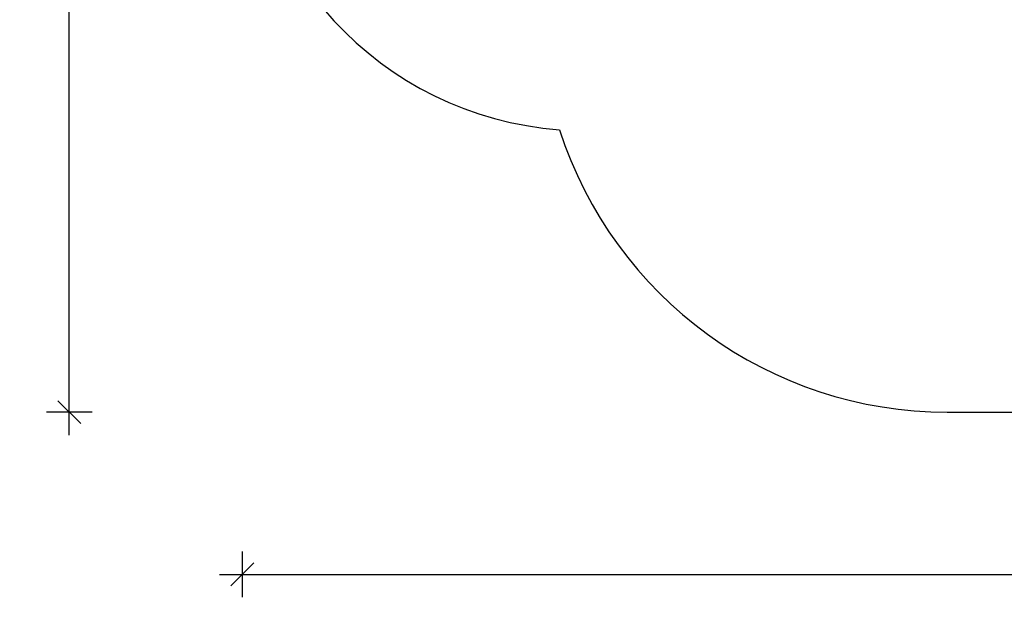
# Model space of a CAD drawing. Units: millimetres. Extents: x 13137 to 21383, y 6496 to 12914.
# Drawn here: x 13137 to 17439, y 6496 to 9018 of the extents above; entities that cross this region are included whole.
import ezdxf

# ---------------------------------------------------------------- set-up
doc = ezdxf.new("R2010")
doc.units = ezdxf.units.MM
doc.header["$PDSIZE"] = -1
doc.layers.get('0').update_dxf_attribs({"color": 1})
doc.layers.add('SAFETY_AREA', color=3, linetype='Continuous')
doc.layers.add('TIPTAP_DIM', color=9, linetype='Continuous')
doc.styles.get("Standard").update_dxf_attribs({"font": 'arial.ttf'})
doc.dimstyles.new('14C69D08', dxfattribs={"dimscale": 100, "dimtxt": 1, "dimasz": 1, "dimexe": 1, "dimexo": 1, "dimgap": 1, "dimtad": 1, "dimdec": 0, "dimtxsty": 'Standard', "dimblk": 'OBLIQUE', "dimcen": 2.5, "dimdle": 1, "dimadec": 0, "dimazin": 0, "dimtfac": 1, "dimtdec": 0, "dimtmove": 0, "dimatfit": 3, "dimldrblk": 'OBLIQUE', "dimfxl": 0, "dimarcsym": 0})

# ---------------------------------------------------------------- blocks, each defined once
blk = doc.blocks.new('_Oblique')
at = {"color": 0, "linetype": 'ByBlock', "lineweight": -2}
blk.add_line((-0.5, -0.5), (0.5, 0.5), dxfattribs=at)
blk = doc.blocks.new('*D2')
at = {"layer": 'Defpoints', "color": 0}
for p in [(14109.4, 10033.3), (21282.8, 9558.3), (21282.8, 6596.1)]:
    blk.add_point(p, dxfattribs=at)
at = {"layer": 'TIPTAP_DIM', "color": 0, "linetype": 'ByBlock', "lineweight": -2}
for p, q in [((14109.4, 6696.1), (14109.4, 6496.1)), ((21282.8, 6696.1), (21282.8, 6496.1)), ((14009.4, 6596.1), (21382.8, 6596.1))]:
    blk.add_line(p, q, dxfattribs=at)
at = {"layer": 'TIPTAP_DIM', "color": 0, "lineweight": -2, "xscale": 100, "yscale": 100, "zscale": 100, "rotation": 180}
blk.add_blockref('_Oblique', (14109.4, 6596.1), dxfattribs=at)
at = {"layer": 'TIPTAP_DIM', "color": 0, "lineweight": -2, "xscale": 100, "yscale": 100, "zscale": 100}
blk.add_blockref('_Oblique', (21282.8, 6596.1), dxfattribs=at)
at = {"layer": 'TIPTAP_DIM', "color": 0, "insert": (17696.1, 6747.2), "char_height": 100, "attachment_point": 5}
blk.add_mtext('7173', dxfattribs=at)
blk = doc.blocks.new('*D3')
at = {"layer": 'Defpoints', "color": 0}
for p in [(13353.6, 12814.4), (16878.2, 12814.4), (17189.1, 7304.3)]:
    blk.add_point(p, dxfattribs=at)
at = {"layer": 'TIPTAP_DIM', "color": 0, "linetype": 'ByBlock', "lineweight": -2}
for p, q in [((13353.6, 7204.3), (13353.6, 12914.4)), ((13453.6, 12814.4), (13253.6, 12814.4)), ((13453.6, 7304.3), (13253.6, 7304.3))]:
    blk.add_line(p, q, dxfattribs=at)
at = {"layer": 'TIPTAP_DIM', "color": 0, "lineweight": -2, "xscale": 100, "yscale": 100, "zscale": 100}
for p, rotation in [((13353.6, 12814.4), 90), ((13353.6, 7304.3), 270)]:
    blk.add_blockref('_Oblique', p, dxfattribs=dict(at, rotation=rotation))
at = {"layer": 'TIPTAP_DIM', "color": 0, "insert": (13202.5, 10059.3), "char_height": 100, "attachment_point": 5, "rotation": 90}
blk.add_mtext('5510', dxfattribs=at)
blk = doc.blocks.new('RS108_top')
at = {"layer": 'SAFETY_AREA', "linetype": 'Continuous'}
blk.add_line((-47.1, -2629.7), (1585.9, -2629.7), dxfattribs=at)
for centre, radius, start, end in [((-1626.8, 99.3), 1500, 180, 265.63), ((-47.1, -849.7), 1780, 197.8846, 270)]:
    blk.add_arc(centre, radius, start, end, dxfattribs=at)

msp = doc.modelspace()

# ---------------------------------------------------------------- block references
at = {"layer": 'TIPTAP_DIM'}
msp.add_blockref('RS108_top', (17236.2, 9934), dxfattribs=at)

# ---------------------------------------------------------------- dimensions: what is measured, and where the dimension line sits
dim = msp.add_linear_dim(base=(13353.6, 12814.4), p1=(17189.1, 7304.3), p2=(16878.2, 12814.4), angle=90, dimstyle='14C69D08', dxfattribs=at)
dim.commit()
dim.dimension.update_dxf_attribs({"geometry": '*D3', "text_midpoint": (13202.5, 10059.3)})
dim = msp.add_linear_dim(base=(21282.8, 6596.1), p1=(14109.4, 10033.3), p2=(21282.8, 9558.3), dimstyle='14C69D08', dxfattribs=at)
dim.commit()
dim.dimension.update_dxf_attribs({"geometry": '*D2', "text_midpoint": (17696.1, 6747.2)})

doc.saveas('drawing.dxf')
